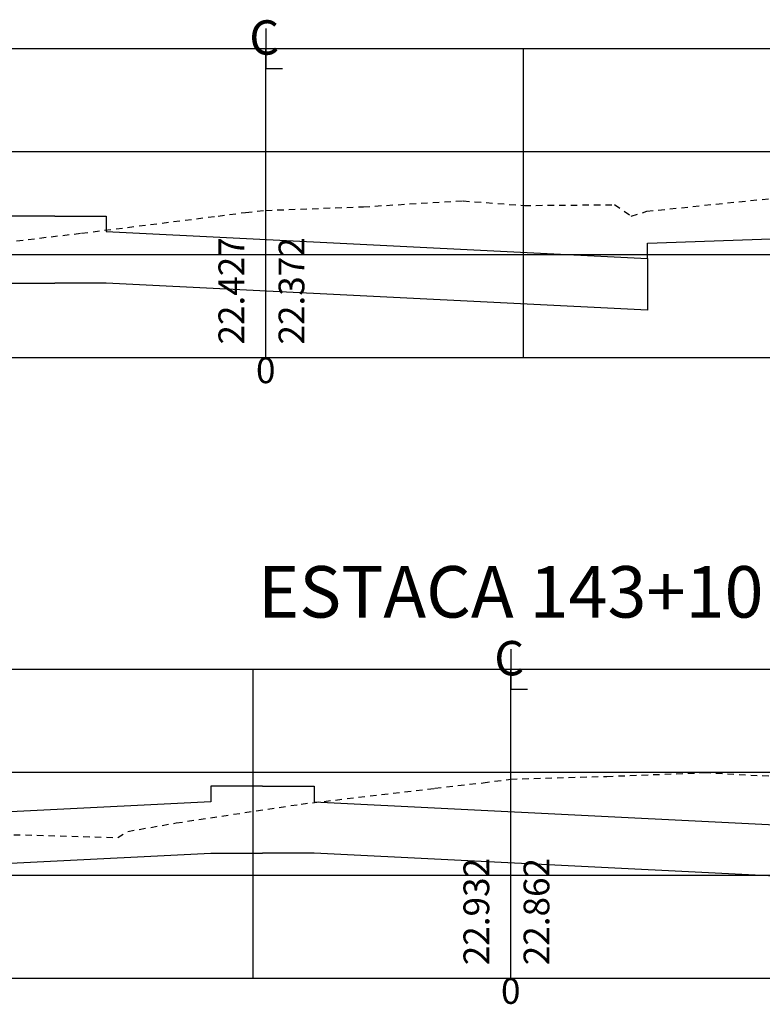
# Model space of a CAD drawing. Extents: x 643 to 2323, y 315 to 475.
# Drawn here: x 1399 to 1413, y 318 to 337 of the extents above; entities that cross this region are included whole.
import ezdxf
from ezdxf.enums import TextEntityAlignment as Align

# ---------------------------------------------------------------- set-up
doc = ezdxf.new("R2010")
doc.units = 0
doc.linetypes.add('DASHED2', pattern=[0.375, 0.25, -0.125])
doc.layers.get('0').update_dxf_attribs({"linetype": 'CONTINUOUS'})
for name, color, linetype in [('XEG', 3, 'DASHED2'), ('XFG', 4, 'CONTINUOUS'), ('XGRID', 1, 'CONTINUOUS'), ('XGRIDT', 7, 'CONTINUOUS')]:
    doc.layers.add(name, color=color, linetype=linetype)
doc.styles.add('5MM', font='simplex.shx', dxfattribs={"height": 0.5})
doc.styles.add('S8', font='simplex')

# ---------------------------------------------------------------- blocks, each defined once
blk = doc.blocks.new('_CL')
for p, q in [((0, 0.0646), (0, -0.0651)), ((0, -0.0651), (0.0543, -0.0651))]:
    blk.add_line(p, q)
at = {"style": 'S8'}
blk.add_text('C', height=0.1111, dxfattribs=at).set_placement((-0.0049, -0.0201), align=Align.CENTER)
blk = doc.blocks.new('SEÇÕES_T1C')
at = {"layer": 'XEG', "ltscale": 0.5}
for points in [[(1397.494, 332.465), (1400.094, 332.772), (1400.094, 332.772), (1402.744, 333.104), (1402.744, 333.104), (1403.279, 333.175), (1403.279, 333.175), (1403.669, 333.213), (1403.669, 333.213), (1403.669, 333.213), (1405.564, 333.285), (1405.564, 333.285), (1407.499, 333.399), (1407.499, 333.399), (1408.689, 333.309), (1408.689, 333.309), (1410.439, 333.325), (1410.439, 333.325), (1410.764, 333.102), (1410.764, 333.102), (1411.064, 333.196), (1411.064, 333.196), (1418.669, 333.985)], [(1398.779, 321.092), (1400.799, 321.035), (1400.799, 321.035), (1400.994, 321.156), (1400.994, 321.156), (1401.929, 321.319), (1401.929, 321.319), (1404.354, 321.686), (1404.354, 321.686), (1406.953, 321.993), (1406.953, 321.993), (1407.889, 322.1), (1407.889, 322.1), (1408.424, 322.171), (1408.424, 322.171), (1408.424, 322.171), (1410.289, 322.224), (1410.289, 322.224), (1412.183, 322.296), (1412.183, 322.296), (1413.754, 322.215)]]:
    blk.add_lwpolyline(points, dxfattribs=at)
at = {"layer": 'XFG'}
for points in [[(1399.573, 333.102), (1398.573, 333.102), (1398.573, 332.802), (1388.066, 332.277), (1388.066, 331.277), (1398.573, 331.802), (1399.573, 331.802)], [(1399.573, 333.102), (1399.575, 333.102), (1400.575, 333.102), (1400.575, 332.802), (1411.081, 332.277), (1411.081, 331.277), (1400.575, 331.802), (1399.575, 331.802), (1399.573, 331.802)], [(1411.081, 332.277), (1411.081, 332.577), (1414.584, 332.702)], [(1403.605, 322.031), (1402.605, 322.031), (1402.605, 321.731), (1392.098, 321.206), (1392.098, 320.206), (1402.605, 320.731), (1403.605, 320.731)], [(1403.605, 322.031), (1403.607, 322.031), (1404.607, 322.031), (1404.607, 321.731), (1415.114, 321.206), (1415.114, 320.206), (1404.607, 320.731), (1403.607, 320.731), (1403.605, 320.731)]]:
    blk.add_lwpolyline(points, dxfattribs=at)
at = {"layer": 'XGRID'}
for p, q in [((1383.669, 336.359), (1418.669, 336.359)), ((1403.669, 330.359), (1403.669, 336.359)), ((1408.669, 330.359), (1408.669, 336.359)), ((1383.669, 334.359), (1418.669, 334.359)), ((1383.669, 332.359), (1418.669, 332.359)), ((1383.669, 330.359), (1418.669, 330.359)), ((1383.424, 324.307), (1423.424, 324.307)), ((1403.424, 318.307), (1403.424, 324.307)), ((1408.424, 318.307), (1408.424, 324.307)), ((1383.424, 322.307), (1423.424, 322.307)), ((1383.424, 320.307), (1423.424, 320.307)), ((1383.424, 318.307), (1423.424, 318.307))]:
    blk.add_line(p, q, dxfattribs=at)
at = {"layer": 'XGRIDT', "xscale": 6.002400960384154, "yscale": 6.002400960384154, "zscale": 6.002400960384154}
for p in [(1403.669, 336.359), (1408.424, 324.307)]:
    blk.add_blockref('_CL', p, dxfattribs=at)
at = {"layer": 'XGRIDT', "style": '5MM'}
for s, p in [('22.427', (1403.252, 330.609)), ('22.372', (1404.419, 330.609)), ('22.932', (1408.007, 318.557)), ('22.862', (1409.174, 318.557))]:
    blk.add_text(s, height=0.5, rotation=90, dxfattribs=at).set_placement(p)
for s, height, p in [('0', 0.5, (1403.669, 329.859)), ('ESTACA 143+10', 1, (1408.424, 325.307)), ('0', 0.5, (1408.424, 317.807))]:
    blk.add_text(s, height=height, dxfattribs=at).set_placement(p, align=Align.CENTER)

msp = doc.modelspace()

# ---------------------------------------------------------------- block references
msp.add_blockref('SEÇÕES_T1C', (0, 0))

doc.saveas('drawing.dxf')
